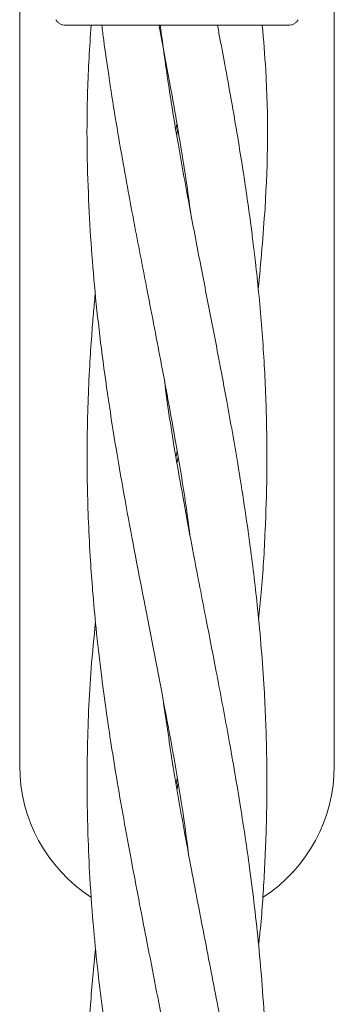
# Model space of a CAD drawing. Units: millimetres. Extents: x 1840 to 13088, y 638 to 11490.
# Drawn here: x 5354 to 5382, y 4924 to 5012 of the extents above; entities that cross this region are included whole.
import ezdxf

# ---------------------------------------------------------------- set-up
doc = ezdxf.new("R2010")
doc.units = ezdxf.units.MM

msp = doc.modelspace()

# ---------------------------------------------------------------- linework, layer by layer
at = {"color": 7, "linetype": 'Continuous', "lineweight": 18}
for p, q in [((5353.624, 5019.575), (5353.624, 4945.075)), ((5381.624, 4945.075), (5381.624, 5019.575)), ((5367.53, 5001.716), (5367.621, 5002.266)), ((5367.688, 5001.882), (5367.595, 5001.315)), ((5367.539, 4972.64), (5367.625, 4973.17)), ((5367.717, 4972.607), (5367.629, 4972.1)), ((5367.549, 4943.457), (5367.633, 4943.935)), ((5367.711, 4943.49), (5367.629, 4942.993))]:
    msp.add_line(p, q, dxfattribs=at)
for start, end in [(180, 236.79292), (303.28563, 0)]:
    msp.add_arc((5367.624, 4945.075), 14, start, end, dxfattribs=at)
for points, knots in [([(5357.701, 5011.075), (5357.614, 5011.081), (5357.439, 5011.094), (5357.196, 5011.2), (5356.983, 5011.358), (5356.884, 5011.502), (5356.835, 5011.575)], [0, 0, 0, 0, 0.249999, 0.5, 0.750001, 1, 1, 1, 1]), ([(5377.546, 5011.075), (5377.634, 5011.081), (5377.808, 5011.094), (5378.051, 5011.2), (5378.264, 5011.358), (5378.363, 5011.502), (5378.412, 5011.575)], [0, 0, 0, 0, 0.249999, 0.5, 0.750001, 1, 1, 1, 1]), ([(5367.623, 5011.075), (5366.653, 5011.075), (5364.713, 5011.075), (5362.049, 5011.075), (5359.751, 5011.075), (5358.045, 5011.075), (5357.816, 5011.075), (5357.701, 5011.075)], [0, 0, 0, 0, 0.18695, 0.373656, 0.560387, 0.780147, 1, 1, 1, 1]), ([(5359.969, 5011.075), (5359.849, 5009.124), (5359.533, 5003.942), (5359.658, 4995.835), (5360.313, 4986.671), (5361.451, 4977.744), (5362.958, 4968.789), (5364.726, 4959.601), (5366.5, 4950.467), (5367.902, 4942.895), (5368.476, 4938.592), (5368.66, 4937.211)], [0, 0, 0, 0, 0.079236, 0.210535, 0.328661, 0.452166, 0.572979, 0.692446, 0.825236, 0.943918, 1, 1, 1, 1]), ([(5360.934, 5011.075), (5360.988, 5010.636), (5361.171, 5009.15), (5361.567, 5006.41), (5362.118, 5002.883), (5362.733, 4999.295), (5363.322, 4996.047), (5364.059, 4992.125), (5365.036, 4987.096), (5366.289, 4980.673), (5367.448, 4974.314), (5368.297, 4969.278), (5368.658, 4966.549), (5368.776, 4965.651)], [0, 0, 0, 0, 0.02898, 0.098163, 0.181011, 0.261776, 0.335119, 0.39559, 0.520882, 0.667214, 0.81982, 0.940695, 1, 1, 1, 1]), ([(5366.022, 5011.075), (5366.045, 5010.951), (5366.403, 5009.102), (5367.029, 5005.728), (5367.811, 5001.232), (5368.412, 4997.501), (5368.715, 4995.289), (5368.847, 4994.327)], [0, 0, 0, 0, 0.022157, 0.331204, 0.604017, 0.827703, 1, 1, 1, 1]), ([(5374.888, 4929.113), (5374.943, 4929.606), (5375.182, 4931.785), (5375.432, 4935.742), (5375.638, 4941.029), (5375.628, 4946.461), (5375.39, 4952.496), (5374.896, 4958.539), (5374.094, 4965.23), (5373.155, 4971.39), (5371.969, 4978.107), (5370.854, 4983.935), (5369.736, 4989.661), (5368.73, 4994.888), (5367.765, 5000.212), (5366.861, 5005.65), (5366.381, 5009.203), (5366.129, 5011.075)], [0, 0, 0, 0, 0.018042, 0.079756, 0.144821, 0.211545, 0.278526, 0.365651, 0.432808, 0.523284, 0.591186, 0.678715, 0.736585, 0.800847, 0.869965, 0.931522, 1, 1, 1, 1]), ([(5377.546, 5011.075), (5377.464, 5011.075), (5377.299, 5011.075), (5375.997, 5011.075), (5373.927, 5011.075), (5371.051, 5011.075), (5368.766, 5011.075), (5367.623, 5011.075)], [0, 0, 0, 0, 0.186772, 0.373591, 0.560449, 0.780245, 1, 1, 1, 1]), ([(5374.88, 4958.103), (5374.963, 4958.907), (5375.236, 4961.553), (5375.487, 4965.84), (5375.644, 4970.944), (5375.612, 4976.106), (5375.385, 4981.534), (5375.005, 4986.245), (5374.64, 4989.687), (5374.391, 4991.782), (5374.149, 4993.668), (5373.863, 4995.734), (5373.508, 4998.112), (5373.06, 5000.914), (5372.537, 5003.979), (5371.98, 5007.053), (5371.541, 5009.404), (5371.296, 5010.682), (5371.221, 5011.075)], [0, 0, 0, 0, 0.045526, 0.14974, 0.242779, 0.334699, 0.441754, 0.550418, 0.60147, 0.637012, 0.668986, 0.70821, 0.754057, 0.803759, 0.866861, 0.927601, 0.97779, 1, 1, 1, 1]), ([(5374.86, 4987.542), (5375.083, 4989.96), (5375.682, 4996.475), (5375.789, 5004.324), (5375.329, 5009.749), (5375.216, 5011.075)], [0, 0, 0, 0, 0.308542, 0.831027, 1, 1, 1, 1]), ([(5360.353, 4987.216), (5360.349, 4987.173), (5360.286, 4986.555), (5360.175, 4985.297), (5360.003, 4983.186), (5359.831, 4980.527), (5359.706, 4977.744), (5359.641, 4975.14), (5359.616, 4972.696), (5359.638, 4969.919), (5359.733, 4966.729), (5359.896, 4963.604), (5360.124, 4960.462), (5360.429, 4957.138), (5360.831, 4953.598), (5361.275, 4950.266), (5361.732, 4947.169), (5362.452, 4942.691), (5363.506, 4936.831), (5364.931, 4929.477), (5366.247, 4922.743), (5367.431, 4916.25), (5368.265, 4911.347), (5368.669, 4908.326), (5368.8, 4907.346)], [0, 0, 0, 0, 0.00162, 0.023231, 0.047319, 0.080978, 0.123185, 0.151747, 0.178731, 0.215097, 0.256111, 0.298568, 0.332418, 0.374034, 0.423415, 0.465409, 0.499156, 0.539702, 0.63361, 0.719225, 0.815905, 0.886498, 0.963154, 1, 1, 1, 1]), ([(5374.895, 4899.886), (5374.965, 4900.634), (5375.121, 4902.298), (5375.367, 4905.62), (5375.554, 4909.395), (5375.634, 4913.382), (5375.615, 4917.247), (5375.483, 4921.261), (5375.231, 4925.332), (5374.812, 4930.162), (5374.185, 4935.462), (5373.266, 4941.605), (5372.28, 4947.326), (5371.213, 4953.002), (5370.123, 4958.602), (5369.051, 4964.111), (5367.97, 4969.981), (5367.089, 4975.034), (5366.652, 4978.299), (5366.5, 4979.429)], [0, 0, 0, 0, 0.028247, 0.062887, 0.125428, 0.170611, 0.213018, 0.271328, 0.322045, 0.366473, 0.453389, 0.521971, 0.598117, 0.669108, 0.736055, 0.809335, 0.87691, 0.957357, 1, 1, 1, 1]), ([(5360.37, 4957.902), (5360.232, 4956.526), (5359.842, 4952.636), (5359.642, 4947.437), (5359.612, 4942.491), (5359.688, 4938.777), (5359.868, 4934.824), (5360.171, 4930.726), (5360.576, 4926.678), (5361.068, 4922.65), (5361.649, 4918.595), (5362.243, 4914.916), (5362.851, 4911.401), (5363.507, 4907.816), (5364.231, 4904.015), (5364.839, 4900.885), (5365.297, 4898.529), (5365.669, 4896.61), (5366.086, 4894.444), (5366.6, 4891.729), (5367.119, 4888.894), (5367.591, 4886.194), (5368.043, 4883.491), (5368.478, 4880.736), (5368.745, 4878.785), (5368.856, 4877.977)], [0, 0, 0, 0, 0.051626, 0.145962, 0.195181, 0.237216, 0.285343, 0.343555, 0.39109, 0.437238, 0.494686, 0.543305, 0.575432, 0.62659, 0.677853, 0.718148, 0.74409, 0.766313, 0.790185, 0.825381, 0.868209, 0.89663, 0.926762, 0.969666, 1, 1, 1, 1]), ([(5374.874, 4870.671), (5374.93, 4871.22), (5375.075, 4872.661), (5375.268, 4875.168), (5375.464, 4878.352), (5375.588, 4881.649), (5375.643, 4885.569), (5375.574, 4890.368), (5375.291, 4895.652), (5374.771, 4901.51), (5374.05, 4907.401), (5373.026, 4914.013), (5371.887, 4920.39), (5370.66, 4926.785), (5369.433, 4933.048), (5368.286, 4939.133), (5367.238, 4945.095), (5366.675, 4948.983), (5366.381, 4951.007)], [0, 0, 0, 0, 0.020494, 0.053819, 0.093528, 0.139344, 0.176931, 0.24005, 0.318385, 0.374323, 0.458969, 0.538624, 0.620939, 0.697218, 0.777327, 0.854825, 0.924422, 1, 1, 1, 1]), ([(5360.378, 4928.808), (5360.21, 4927.122), (5359.855, 4923.549), (5359.632, 4917.914), (5359.601, 4911.995), (5359.853, 4905.54), (5360.392, 4899.033), (5361.088, 4893.385), (5361.736, 4888.983), (5362.302, 4885.485), (5362.909, 4882.002), (5363.557, 4878.476), (5364.314, 4874.503), (5365.106, 4870.436), (5365.838, 4866.667), (5366.44, 4863.504), (5367.034, 4860.29), (5367.627, 4856.937), (5368.137, 4853.807), (5368.534, 4851.293), (5368.718, 4849.846), (5368.795, 4849.245)], [0, 0, 0, 0, 0.063517, 0.134615, 0.212614, 0.286563, 0.377858, 0.458296, 0.49948, 0.543874, 0.590239, 0.630701, 0.676863, 0.740047, 0.784015, 0.818995, 0.859296, 0.905182, 0.945429, 0.977327, 1, 1, 1, 1])]:
    msp.add_open_spline(points, degree=3, knots=knots, dxfattribs=at)

doc.saveas('drawing.dxf')
